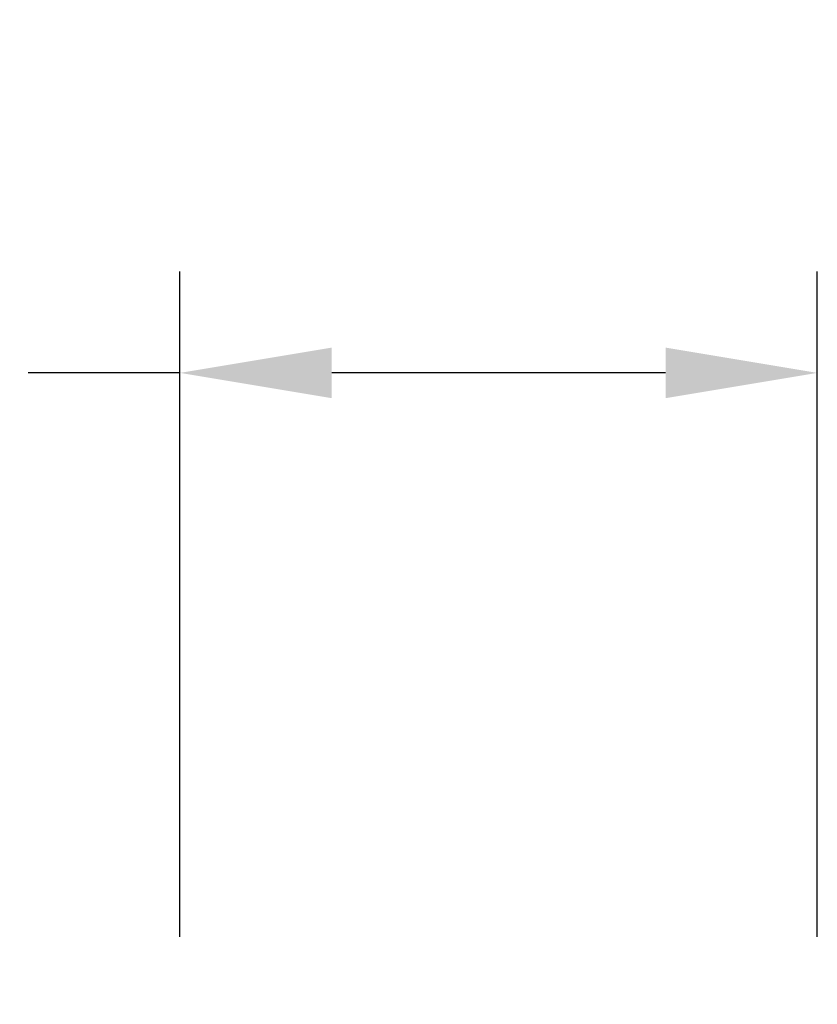
# Model space of a CAD drawing. Units: millimetres. Extents: x 986 to 1773, y -85 to 51.
# Drawn here: x 1014 to 1017, y 16 to 19 of the extents above; entities that cross this region are included whole.
import ezdxf

# ---------------------------------------------------------------- set-up
doc = ezdxf.new("R2010")
doc.units = ezdxf.units.MM
doc.header["$MEASUREMENT"] = 0
doc.header["$PDMODE"] = 3
doc.layers.add('Dimensions - Cotes', color=7, linetype='Continuous')
doc.styles.add('Century-10', font='GOTHIC.TTF', dxfattribs={"height": 0.45})
doc.dimstyles.new('1-1', dxfattribs={"dimtxt": 0.45, "dimasz": 0.45, "dimexe": 0.3, "dimexo": 0.2, "dimgap": 0.4, "dimtad": 0, "dimtih": 1, "dimtoh": 1, "dimdec": 4, "dimzin": 0, "dimdsep": 46, "dimlunit": 5, "dimtxsty": 'Century-10', "dimcen": 0, "dimadec": 1, "dimazin": 0, "dimtfac": 1, "dimtdec": 4, "dimtofl": 0, "dimtmove": 0, "dimatfit": 3, "dimfxl": 0, "dimfrac": 2, "dimtolj": 1, "dimtzin": 0, "dimarcsym": 0})

# ---------------------------------------------------------------- blocks, each defined once
blk = doc.blocks.new('*D185')
at = {"layer": 'Defpoints', "color": 0, "transparency": 16777216}
for p in [(1014.7902, 18.2047), (1014.7902, 16.3334), (1016.6799, 16.3334)]:
    blk.add_point(p, dxfattribs=at)
at = {"layer": 'Dimensions - Cotes', "color": 0, "lineweight": -2, "transparency": 16777216}
for p, q in [((1014.7902, 16.5334), (1014.7902, 18.5047)), ((1016.6799, 16.5334), (1016.6799, 18.5047)), ((1014.7902, 18.2047), (1014.3402, 18.2047)), ((1016.2299, 18.2047), (1015.2402, 18.2047))]:
    blk.add_line(p, q, dxfattribs=at)
at = {"layer": 'Dimensions - Cotes', "color": 0, "transparency": 16777216}
for points in [[(1015.2402, 18.2797), (1015.2402, 18.1297), (1014.7902, 18.2047)], [(1016.2299, 18.2797), (1016.2299, 18.1297), (1016.6799, 18.2047)]]:
    blk.add_solid(points, dxfattribs=at)
at = {"layer": 'Dimensions - Cotes', "color": 0, "transparency": 16777216, "insert": (1012.2736, 18.2047), "char_height": 0.45, "attachment_point": 5, "style": 'Century-10'}
blk.add_mtext('\\A1;1 7/8" [48.0]', dxfattribs=at)

msp = doc.modelspace()

# ---------------------------------------------------------------- dimensions: what is measured, and where the dimension line sits
at = {"layer": 'Dimensions - Cotes'}
dim = msp.add_linear_dim(base=(1014.79017, 18.20469), p1=(1016.67993, 16.33336), p2=(1014.79017, 16.33336), dimstyle='1-1', override={"dimpost": '"'}, dxfattribs=at)
dim.commit()
dim.dimension.update_dxf_attribs({"geometry": '*D185', "text_midpoint": (1012.27355, 18.20469), "dimtype": 160})

doc.saveas('drawing.dxf')
